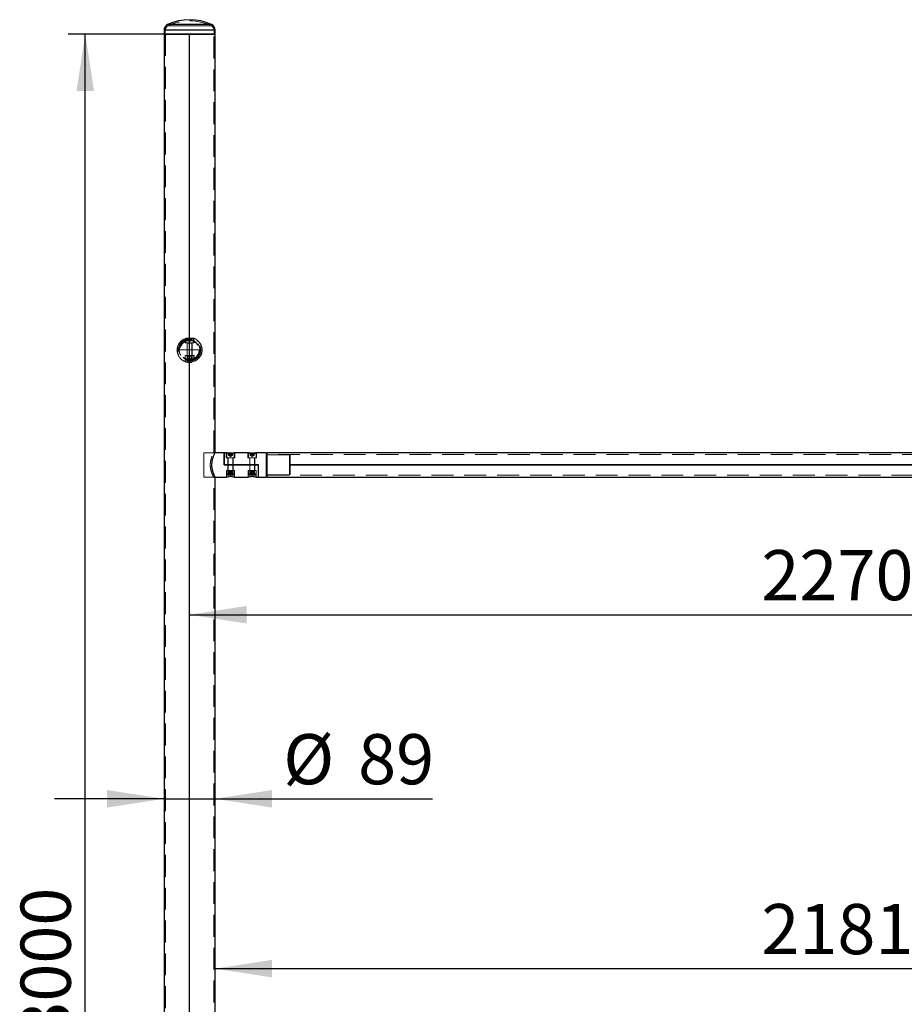
# Model space of a CAD drawing. Units: millimetres. Extents: x 8 to 416, y 5 to 287.
# Drawn here: x 144 to 195, y 230 to 287 of the extents above; entities that cross this region are included whole.
import ezdxf

# ---------------------------------------------------------------- set-up
doc = ezdxf.new("R2010")
doc.units = ezdxf.units.MM
doc.linetypes.add('CENTERX2', pattern=[20.32, 12.7, -2.54, 2.54, -2.54])
doc.linetypes.add('HIDDEN', pattern=[1.905, 1.27, -0.635])
doc.layers.add('GRIS', color=250, linetype='Continuous')
doc.styles.add('SLDTEXTSTYLE0', font='TXT', dxfattribs={"width": 0.7})
doc.dimstyles.new('SLDDIMSTYLE0', dxfattribs={"dimtxt": 2.9337, "dimasz": 3.302, "dimexe": 0, "dimexo": 0.0625, "dimgap": 0.733425, "dimtad": 1, "dimlfac": 30, "dimrnd": 1e-09, "dimzin": 12, "dimdsep": 46, "dimtxsty": 'SLDTEXTSTYLE0', "dimsah": 1, "dimcen": 0.09, "dimadec": 0, "dimazin": 3, "dimtfac": 1, "dimtofl": 0, "dimtmove": 0, "dimatfit": 3, "dimfxl": 1, "dimfrac": 2, "dimtolj": 1, "dimtzin": 12, "dimarcsym": 0})
doc.dimstyles.new('SLDDIMSTYLE2', dxfattribs={"dimtxt": 2.9337, "dimasz": 3.302, "dimexe": 0, "dimexo": 0.0625, "dimgap": 0.733425, "dimtad": 1, "dimdec": 0, "dimlfac": 30, "dimrnd": 1e-09, "dimzin": 12, "dimdsep": 46, "dimtxsty": 'SLDTEXTSTYLE0', "dimsah": 1, "dimcen": 0.09, "dimadec": 0, "dimazin": 3, "dimtfac": 1, "dimtmove": 0, "dimatfit": 0, "dimfxl": 1, "dimfrac": 2, "dimtolj": 1, "dimtzin": 12, "dimarcsym": 0})
doc.dimstyles.new('SLDDIMSTYLE4', dxfattribs={"dimtxt": 2.9337, "dimasz": 3.302, "dimexe": 0, "dimexo": 0.0625, "dimgap": 0.733425, "dimtad": 1, "dimdec": 0, "dimlfac": 30, "dimrnd": 1e-09, "dimzin": 12, "dimdsep": 46, "dimtxsty": 'SLDTEXTSTYLE0', "dimsah": 1, "dimcen": 0.09, "dimadec": 0, "dimazin": 3, "dimtfac": 1, "dimtofl": 0, "dimtmove": 0, "dimatfit": 3, "dimfxl": 1, "dimfrac": 2, "dimtolj": 1, "dimtzin": 12, "dimarcsym": 0})

# ---------------------------------------------------------------- blocks, each defined once
blk = doc.blocks.new('_D_12')
at = {"layer": 'GRIS'}
for p, q in [((152.816, 286.572), (146.764, 286.572)), ((147.764, 186.572), (147.764, 286.572)), ((152.816, 186.572), (146.764, 186.572))]:
    blk.add_line(p, q, dxfattribs=at)
for points in [[(147.764, 286.572), (147.256, 283.27), (148.272, 283.27)], [(147.764, 186.572), (148.272, 189.874), (147.256, 189.874)]]:
    blk.add_solid(points, dxfattribs=at)
at = {"layer": 'GRIS', "insert": (144.012, 228.228), "char_height": 2.9104, "attachment_point": 1, "rotation": 90, "style": 'SLDTEXTSTYLE0'}
blk.add_mtext('3000', dxfattribs=at)
blk = doc.blocks.new('_D_13')
at = {"layer": 'GRIS'}
blk.add_line((153.816, 252.88), (229.482, 252.88), dxfattribs=at)
for points in [[(153.816, 252.88), (157.118, 252.372), (157.118, 253.388)], [(229.482, 252.88), (226.18, 253.388), (226.18, 252.372)]]:
    blk.add_solid(points, dxfattribs=at)
at = {"layer": 'GRIS', "insert": (186.976, 256.632), "char_height": 2.9104, "attachment_point": 1, "style": 'SLDTEXTSTYLE0'}
blk.add_mtext('2270', dxfattribs=at)
blk = doc.blocks.new('_D_14')
at = {"layer": 'GRIS'}
blk.add_line((155.297, 232.345), (228.001, 232.345), dxfattribs=at)
for points in [[(155.297, 232.345), (158.599, 231.837), (158.599, 232.853)], [(228.001, 232.345), (224.699, 232.853), (224.699, 231.837)]]:
    blk.add_solid(points, dxfattribs=at)
at = {"layer": 'GRIS', "insert": (186.976, 236.096), "char_height": 2.9104, "attachment_point": 1, "style": 'SLDTEXTSTYLE0'}
blk.add_mtext('2181', dxfattribs=at)
blk = doc.blocks.new('_D_15')
at = {"layer": 'GRIS'}
for p, q in [((152.334, 242.2), (145.984, 242.2)), ((152.334, 242.2), (155.297, 242.2)), ((155.297, 242.2), (167.899, 242.2))]:
    blk.add_line(p, q, dxfattribs=at)
for points in [[(152.334, 242.2), (149.032, 242.708), (149.032, 241.692)], [(155.297, 242.2), (158.599, 241.692), (158.599, 242.708)]]:
    blk.add_solid(points, dxfattribs=at)
at = {"layer": 'GRIS', "char_height": 2.9104, "attachment_point": 1, "style": 'SLDTEXTSTYLE0'}
for s, insert in [('%%c', (159.245, 245.952)), ('89', (163.587, 245.952))]:
    blk.add_mtext(s, dxfattribs=dict(at, insert=insert))

msp = doc.modelspace()

# ---------------------------------------------------------------- linework, layer by layer
at = {"color": 7, "linetype": 'Continuous', "lineweight": 25}
for p, q in [((152.33401, 286.78892), (152.33401, 286.57151)), ((155.29734, 286.78892), (152.33401, 286.78892)), ((155.0905, 287.11661), (152.54084, 287.11661)), ((155.29734, 286.57151), (155.29734, 286.78892)), ((152.33401, 286.57151), (152.33401, 186.57151)), ((152.33401, 286.57151), (153.81567, 286.57151)), ((155.29734, 286.57151), (152.33401, 286.57151)), ((153.81567, 286.57151), (155.29734, 286.57151)), ((155.29734, 262.29414), (155.29734, 286.57151)), ((155.81567, 262.27818), (155.28932, 262.27818)), ((155.93491, 262.27818), (155.81567, 262.27818)), ((155.81567, 261.57818), (155.81567, 262.27818)), ((155.81567, 262.27818), (155.81567, 261.57818)), ((155.99371, 262.25818), (156.18234, 262.25818)), ((156.18234, 262.24485), (156.05671, 262.24485)), ((156.18234, 262.25818), (156.36936, 262.25818)), ((156.31043, 262.24485), (156.18234, 262.24485)), ((157.20157, 262.27818), (156.42966, 262.27818)), ((157.26172, 262.25818), (157.48733, 262.25818)), ((157.48984, 262.24485), (157.3224, 262.24485)), ((157.48733, 262.25818), (157.63868, 262.25818)), ((157.57891, 262.24485), (157.48984, 262.24485)), ((158.24901, 262.27818), (157.69633, 262.27818)), ((158.31567, 262.21151), (158.24901, 262.27818)), ((158.24901, 262.27818), (158.24901, 260.86485)), ((224.98234, 262.27818), (158.31567, 262.27818)), ((158.31567, 260.86485), (158.31567, 262.27818)), ((157.81567, 261.57818), (155.81567, 261.57818)), ((155.81567, 261.57818), (157.81567, 261.57818)), ((157.81567, 260.86485), (157.81567, 261.57818)), ((157.81567, 260.86485), (157.81567, 261.57818)), ((155.28928, 260.86485), (155.94901, 260.86485)), ((155.29734, 186.57151), (155.29734, 260.85059)), ((155.94901, 260.86485), (155.94901, 260.88047)), ((156.41567, 260.88047), (156.41567, 260.86485)), ((156.41567, 260.86485), (157.21567, 260.86485)), ((157.21567, 260.86485), (157.21567, 260.88047)), ((157.68234, 260.88047), (157.68234, 260.86485)), ((157.68234, 260.86485), (157.81567, 260.86485)), ((157.81567, 260.86485), (158.24901, 260.86485)), ((158.24901, 260.86485), (158.31567, 260.93151)), ((158.31567, 260.86485), (224.98234, 260.86485))]:
    msp.add_line(p, q, dxfattribs=at)
at = {"color": 7, "linetype": 'HIDDEN', "lineweight": 18}
for p, q in [((155.29734, 286.78892), (152.33401, 286.78892)), ((152.33401, 286.78892), (153.81567, 286.78892)), ((152.40067, 286.78892), (152.40067, 286.57151)), ((152.40104, 286.78892), (155.23031, 286.78892)), ((155.23067, 286.78892), (152.40214, 286.78892)), ((152.54084, 287.11661), (153.81567, 287.11661)), ((155.0905, 287.11661), (152.54233, 287.11661)), ((152.56952, 287.05643), (155.06182, 287.05643)), ((155.06182, 287.05643), (152.56952, 287.05643)), ((153.81567, 287.11661), (155.0905, 287.11661)), ((153.81567, 286.78892), (155.29734, 286.78892)), ((155.23067, 286.57151), (155.23067, 286.78892)), ((152.41734, 286.57151), (152.41734, 186.57151)), ((155.21401, 262.2932), (155.21401, 286.57151)), ((153.56567, 268.90042), (153.56567, 268.65818)), ((153.56567, 268.65818), (154.06567, 268.65818)), ((153.59901, 268.91151), (154.03088, 268.91151)), ((153.59901, 268.91151), (153.59901, 268.65818)), ((154.03176, 268.91151), (153.59921, 268.91151)), ((154.03193, 268.91151), (153.59933, 268.91151)), ((154.03198, 268.91151), (153.59938, 268.91151)), ((153.61234, 268.92485), (153.65301, 268.92485)), ((153.65301, 268.92485), (154.01901, 268.92485)), ((153.66567, 268.65818), (153.66567, 268.24485)), ((153.68234, 268.64485), (153.68234, 267.6812)), ((153.68245, 268.64485), (153.94821, 268.64485)), ((153.68246, 268.64485), (153.94823, 268.64485)), ((153.68307, 268.64485), (153.94887, 268.64485)), ((153.94901, 268.64485), (153.68383, 268.64485)), ((153.69917, 268.79151), (153.69917, 268.92485)), ((153.69917, 268.79151), (153.69922, 268.79151)), ((153.69922, 268.79151), (153.69922, 268.92485)), ((153.69922, 268.79151), (153.73441, 268.79151)), ((153.70486, 268.79151), (153.70486, 268.92485)), ((153.71409, 268.79151), (153.71409, 268.92485)), ((153.71409, 268.79151), (153.81567, 268.73286)), ((153.72696, 268.79151), (153.72696, 268.92485)), ((153.73441, 268.79151), (153.7696, 268.79151)), ((153.74529, 268.79151), (153.74529, 268.92485)), ((153.74559, 268.79151), (153.74559, 268.92485)), ((153.76925, 268.79151), (153.76925, 268.92485)), ((153.7696, 268.79151), (153.7696, 268.92485)), ((153.82782, 268.79151), (153.7696, 268.79151)), ((153.79357, 268.79151), (153.79357, 268.92485)), ((153.81567, 268.79151), (153.81567, 268.92485)), ((153.81567, 268.73286), (153.91726, 268.79151)), ((153.88605, 268.79151), (153.82782, 268.79151)), ((153.83778, 268.79151), (153.83778, 268.92485)), ((153.86175, 268.79151), (153.86175, 268.92485)), ((153.86209, 268.79151), (153.86209, 268.92485)), ((153.88575, 268.79151), (153.88575, 268.92485)), ((153.88605, 268.79151), (153.88605, 268.92485)), ((153.88605, 268.79151), (153.90909, 268.79151)), ((153.90438, 268.79151), (153.90438, 268.92485)), ((153.90909, 268.79151), (153.93213, 268.79151)), ((153.91726, 268.79151), (153.91726, 268.92485)), ((153.92649, 268.79151), (153.92649, 268.92485)), ((153.93213, 268.79151), (153.93213, 268.92485)), ((153.93213, 268.79151), (153.93217, 268.79151)), ((153.93217, 268.79151), (153.93217, 268.92485)), ((153.94901, 267.6812), (153.94901, 268.64485)), ((153.96567, 268.24485), (153.96567, 268.65818)), ((154.03234, 268.65818), (154.03234, 268.91151)), ((154.06567, 268.65818), (154.06567, 268.89915)), ((154.52231, 268.24485), (153.10904, 268.24485)), ((153.10904, 268.24485), (154.52231, 268.24485)), ((153.66567, 268.24485), (153.66567, 267.91151)), ((153.96567, 267.91151), (153.96567, 268.24485)), ((154.53901, 268.23818), (154.53589, 268.19797)), ((154.53699, 268.27223), (154.53901, 268.23818)), ((153.55757, 267.91151), (153.6679, 267.91151)), ((153.55757, 267.58033), (153.55757, 267.91151)), ((153.59901, 267.91151), (153.5652, 267.89199)), ((153.56527, 267.74766), (153.59901, 267.72818)), ((153.62803, 267.91151), (153.56549, 267.89216)), ((153.56549, 267.74753), (153.56549, 267.89216)), ((153.56549, 267.74753), (153.62803, 267.72818)), ((153.59901, 267.72818), (153.62803, 267.72818)), ((153.59901, 267.72818), (153.59901, 267.68026)), ((153.65466, 267.68026), (153.5993, 267.68026)), ((153.69058, 267.89216), (153.62803, 267.91151)), ((153.62803, 267.72818), (153.69058, 267.74753)), ((153.62803, 267.68026), (153.62803, 267.72818)), ((153.62803, 267.72818), (153.81567, 267.72818)), ((153.62803, 267.68026), (153.97669, 267.68026)), ((154.00331, 267.68026), (153.65466, 267.68026)), ((153.6679, 267.91151), (153.96345, 267.91151)), ((153.6679, 267.54714), (153.6679, 267.91151)), ((153.66984, 267.66568), (153.68938, 267.66568)), ((153.66984, 267.66568), (153.66984, 267.64485)), ((153.68234, 267.91151), (153.70489, 267.88896)), ((153.70489, 267.75073), (153.68234, 267.72818)), ((153.68234, 267.72818), (153.68234, 267.70735)), ((153.68234, 267.70735), (153.7002, 267.70735)), ((153.68234, 267.6812), (153.70901, 267.6812)), ((153.68234, 267.6812), (153.70536, 267.65818)), ((153.68938, 267.64485), (153.68938, 267.66568)), ((153.68938, 267.66568), (153.96151, 267.66568)), ((153.81567, 267.91151), (153.69057, 267.89216)), ((153.69057, 267.74753), (153.81567, 267.72818)), ((153.69058, 267.74753), (153.69058, 267.89216)), ((153.71973, 267.88896), (153.7002, 267.91151)), ((153.71973, 267.75073), (153.7002, 267.72818)), ((153.7002, 267.70735), (153.7002, 267.72818)), ((153.7002, 267.70735), (153.94901, 267.70735)), ((153.70489, 267.88896), (153.71973, 267.88896)), ((153.70489, 267.88896), (153.70489, 267.75073)), ((153.70489, 267.75073), (153.71973, 267.75073)), ((153.70489, 267.70735), (153.70489, 267.66568)), ((153.70536, 267.65818), (153.72742, 267.65818)), ((153.70901, 267.6812), (153.94901, 267.6812)), ((153.71973, 267.88896), (153.92646, 267.88896)), ((153.71973, 267.75073), (153.71973, 267.88896)), ((153.71973, 267.75073), (153.92646, 267.75073)), ((153.71973, 267.66568), (153.71973, 267.70735)), ((153.72742, 267.65818), (153.92599, 267.65818)), ((153.94077, 267.89216), (153.81567, 267.91151)), ((153.81567, 267.72818), (153.94077, 267.74753)), ((153.81567, 267.72818), (154.00331, 267.72818)), ((153.91161, 267.88896), (153.93114, 267.91151)), ((153.91161, 267.75073), (153.91161, 267.88896)), ((153.91161, 267.75073), (153.93114, 267.72818)), ((153.91161, 267.66568), (153.91161, 267.70735)), ((153.92599, 267.65818), (153.94901, 267.6812)), ((153.92646, 267.88896), (153.94901, 267.91151)), ((153.92646, 267.75073), (153.92646, 267.88896)), ((153.94901, 267.72818), (153.92646, 267.75073)), ((153.92646, 267.66568), (153.92646, 267.70735)), ((153.93114, 267.70735), (153.93114, 267.72818)), ((154.00331, 267.91151), (153.94076, 267.89216)), ((153.94076, 267.74753), (154.00331, 267.72818)), ((153.94077, 267.74753), (153.94077, 267.89216)), ((153.94197, 267.64485), (153.94197, 267.66568)), ((153.94901, 267.70735), (153.94901, 267.72818)), ((153.96151, 267.64485), (153.96151, 267.66568)), ((153.96345, 267.54714), (153.96345, 267.91151)), ((153.96345, 267.91151), (154.07378, 267.91151)), ((153.97669, 267.68026), (154.03204, 267.68026)), ((154.06586, 267.89216), (154.00331, 267.91151)), ((154.00331, 267.72818), (154.06586, 267.74753)), ((154.00331, 267.72818), (154.03234, 267.72818)), ((154.00331, 267.68026), (154.00331, 267.72818)), ((154.06615, 267.89199), (154.03234, 267.91151)), ((154.03234, 267.72818), (154.06607, 267.74766)), ((154.03234, 267.68026), (154.03234, 267.72818)), ((154.06586, 267.74753), (154.06586, 267.89216)), ((154.07378, 267.58033), (154.07378, 267.91151)), ((154.64901, 261.57151), (154.64901, 262.27818)), ((155.28932, 262.27818), (154.64901, 262.27818)), ((155.21316, 262.29485), (155.21282, 262.29485)), ((155.29734, 262.29485), (155.21316, 262.29485)), ((155.21401, 262.29255), (155.21401, 262.2932)), ((155.29734, 262.29243), (155.29734, 262.29414)), ((155.93234, 262.27818), (155.93234, 261.99151)), ((155.96567, 262.24485), (155.96567, 261.99151)), ((156.05608, 262.24485), (155.96567, 262.24485)), ((156.05671, 262.24485), (155.96604, 262.24485)), ((155.97901, 262.25818), (155.99371, 262.25818)), ((156.06504, 262.12485), (156.06504, 262.25818)), ((156.07447, 262.12485), (156.07447, 262.25818)), ((156.0885, 262.12485), (156.0885, 262.25818)), ((156.12369, 262.12485), (156.12369, 262.25818)), ((156.16831, 262.12485), (156.16831, 262.25818)), ((156.18234, 262.23248), (156.2035, 262.23375)), ((156.19637, 262.12485), (156.19637, 262.25818)), ((156.24099, 262.12485), (156.24099, 262.25818)), ((156.27618, 262.12485), (156.27618, 262.25818)), ((156.29021, 262.12485), (156.29021, 262.25818)), ((156.29964, 262.12485), (156.29964, 262.25818)), ((156.31043, 262.24485), (156.39864, 262.24485)), ((156.31102, 262.24485), (156.39763, 262.24485)), ((156.36936, 262.25818), (156.38567, 262.25818)), ((156.39901, 261.99151), (156.39901, 262.24485)), ((156.43234, 261.99151), (156.43234, 262.27818)), ((157.19901, 262.27818), (157.19901, 261.99151)), ((157.23234, 262.24485), (157.23234, 261.99151)), ((157.36326, 262.24485), (157.23234, 262.24485)), ((157.3224, 262.24485), (157.23345, 262.24485)), ((157.24567, 262.25818), (157.26172, 262.25818)), ((157.33381, 262.12485), (157.33381, 262.25818)), ((157.34128, 262.12485), (157.34128, 262.25818)), ((157.35495, 262.12485), (157.35495, 262.25818)), ((157.36326, 262.24485), (157.66422, 262.24485)), ((157.37226, 262.12485), (157.37226, 262.25818)), ((157.41055, 262.12485), (157.41055, 262.25818)), ((157.43535, 262.12485), (157.43535, 262.25818)), ((157.46267, 262.12485), (157.46267, 262.25818)), ((157.48746, 262.12485), (157.48746, 262.25818)), ((157.52575, 262.12485), (157.52575, 262.25818)), ((157.54307, 262.12485), (157.54307, 262.25818)), ((157.55673, 262.12485), (157.55673, 262.25818)), ((157.5642, 262.12485), (157.5642, 262.25818)), ((157.57712, 262.24485), (157.66565, 262.24485)), ((157.63868, 262.25818), (157.65234, 262.25818)), ((157.66567, 261.99151), (157.66567, 262.24485)), ((157.69901, 261.99151), (157.69901, 262.27818)), ((156.43234, 261.99151), (155.93234, 261.99151)), ((156.03234, 261.99151), (156.03234, 261.57818)), ((156.04901, 261.97818), (156.04901, 261.01453)), ((156.04938, 261.97818), (156.3153, 261.97818)), ((156.31561, 261.97818), (156.04996, 261.97818)), ((156.09437, 262.12485), (156.06504, 262.12485)), ((156.08076, 262.12485), (156.18234, 262.0662)), ((156.12369, 262.12485), (156.09437, 262.12485)), ((156.12369, 262.12485), (156.18234, 262.12485)), ((156.18234, 262.12485), (156.24099, 262.12485)), ((156.18234, 262.0662), (156.28392, 262.12485)), ((156.27031, 262.12485), (156.24099, 262.12485)), ((156.29964, 262.12485), (156.27031, 262.12485)), ((156.31567, 261.01453), (156.31567, 261.97818)), ((156.33234, 261.57818), (156.33234, 261.99151)), ((157.69901, 261.99151), (157.19901, 261.99151)), ((157.29901, 261.99151), (157.29901, 261.57818)), ((157.31567, 261.97818), (157.31567, 261.01453)), ((157.31655, 261.97818), (157.58226, 261.97818)), ((157.58227, 261.97818), (157.31658, 261.97818)), ((157.37218, 262.12485), (157.33381, 262.12485)), ((157.34742, 262.12485), (157.44901, 262.0662)), ((157.41055, 262.12485), (157.37218, 262.12485)), ((157.41055, 262.12485), (157.46815, 262.12485)), ((157.44901, 262.0662), (157.55059, 262.12485)), ((157.46815, 262.12485), (157.52575, 262.12485)), ((157.54498, 262.12485), (157.52575, 262.12485)), ((157.5642, 262.12485), (157.54498, 262.12485)), ((157.58234, 261.01453), (157.58234, 261.97818)), ((157.59901, 261.57818), (157.59901, 261.99151)), ((224.98234, 262.17151), (158.31567, 262.17151)), ((159.61567, 262.15485), (158.31567, 262.15485)), ((159.61567, 262.15485), (159.61567, 261.57151)), ((159.64901, 262.12151), (159.61567, 262.15485)), ((159.64901, 261.57151), (159.64901, 262.12151)), ((154.64901, 260.86485), (154.64901, 261.57151)), ((155.94901, 261.24485), (156.18234, 261.24485)), ((155.94901, 260.88047), (155.94901, 261.24485)), ((155.96567, 261.22549), (156.07401, 261.24485)), ((156.07401, 261.24485), (155.96567, 261.22549)), ((155.96567, 261.22549), (155.96567, 261.24485)), ((155.96567, 261.08086), (155.96567, 261.22549)), ((155.96567, 261.08087), (156.07401, 261.06151)), ((155.96567, 261.06151), (155.96567, 261.08087)), ((156.03234, 261.57818), (156.03234, 261.24485)), ((156.04901, 261.24485), (156.07156, 261.2223)), ((156.07156, 261.08406), (156.04901, 261.06151)), ((156.07156, 261.2223), (156.23773, 261.2223)), ((156.07156, 261.2223), (156.07156, 261.08406)), ((156.07156, 261.08406), (156.23773, 261.08406)), ((156.07401, 261.24485), (156.18234, 261.22549)), ((156.18235, 261.22549), (156.07401, 261.24485)), ((156.07401, 261.06151), (156.18235, 261.08087)), ((156.12695, 261.2223), (156.11567, 261.24485)), ((156.12695, 261.2223), (156.11567, 261.24485)), ((156.12695, 261.08406), (156.11567, 261.06151)), ((156.12695, 261.08406), (156.11567, 261.06151)), ((156.12695, 261.08406), (156.12695, 261.2223)), ((156.12695, 261.08406), (156.12695, 261.2223)), ((156.18233, 261.22549), (156.29067, 261.24485)), ((156.29067, 261.06151), (156.18233, 261.08087)), ((156.29067, 261.24485), (156.18234, 261.22549)), ((156.18234, 261.24485), (156.41567, 261.24485)), ((156.18234, 260.91367), (156.18234, 261.24485)), ((156.18234, 261.08086), (156.29067, 261.06151)), ((156.23773, 261.2223), (156.24901, 261.24485)), ((156.23773, 261.2223), (156.24901, 261.24485)), ((156.23773, 261.08406), (156.23773, 261.2223)), ((156.23773, 261.08406), (156.23773, 261.2223)), ((156.23773, 261.2223), (156.29312, 261.2223)), ((156.23773, 261.08406), (156.24901, 261.06151)), ((156.23773, 261.08406), (156.24901, 261.06151)), ((156.23773, 261.08406), (156.29312, 261.08406)), ((156.29067, 261.24485), (156.39901, 261.22549)), ((156.39901, 261.22549), (156.29067, 261.24485)), ((156.39901, 261.08087), (156.29067, 261.06151)), ((156.29067, 261.06151), (156.39901, 261.08086)), ((156.29312, 261.2223), (156.31567, 261.24485)), ((156.29312, 261.08406), (156.29312, 261.2223)), ((156.31567, 261.06151), (156.29312, 261.08406)), ((156.33234, 261.24485), (156.33234, 261.57818)), ((156.39901, 261.24485), (156.39901, 261.22549)), ((156.39901, 261.08086), (156.39901, 261.22549)), ((156.39901, 261.08087), (156.39901, 261.06151)), ((156.41567, 260.88047), (156.41567, 261.24485)), ((157.21567, 261.24485), (157.44901, 261.24485)), ((157.21567, 260.88047), (157.21567, 261.24485)), ((157.34067, 261.24485), (157.23233, 261.22549)), ((157.23233, 261.08087), (157.34067, 261.06151)), ((157.23234, 261.22549), (157.23234, 261.24485)), ((157.23234, 261.08086), (157.23234, 261.22549)), ((157.23234, 261.06151), (157.23234, 261.08087)), ((157.29901, 261.57818), (157.29901, 261.24485)), ((157.31567, 261.24485), (157.33822, 261.2223)), ((157.33822, 261.08406), (157.31567, 261.06151)), ((157.33822, 261.2223), (157.5044, 261.2223)), ((157.33822, 261.2223), (157.33822, 261.08406)), ((157.33822, 261.08406), (157.5044, 261.08406)), ((157.44901, 261.22549), (157.34067, 261.24485)), ((157.34067, 261.06151), (157.44901, 261.08087)), ((157.39362, 261.2223), (157.38234, 261.24485)), ((157.39362, 261.2223), (157.38234, 261.24485)), ((157.39362, 261.08406), (157.38234, 261.06151)), ((157.39362, 261.08406), (157.38234, 261.06151)), ((157.39362, 261.08406), (157.39362, 261.2223)), ((157.39362, 261.08406), (157.39362, 261.2223)), ((157.55734, 261.24485), (157.44901, 261.22549)), ((157.44901, 261.24485), (157.68234, 261.24485)), ((157.44901, 260.91367), (157.44901, 261.24485)), ((157.44901, 261.08086), (157.55734, 261.06151)), ((157.5044, 261.2223), (157.51567, 261.24485)), ((157.5044, 261.2223), (157.51567, 261.24485)), ((157.5044, 261.08406), (157.5044, 261.2223)), ((157.5044, 261.2223), (157.55979, 261.2223)), ((157.5044, 261.08406), (157.5044, 261.2223)), ((157.5044, 261.08406), (157.51567, 261.06151)), ((157.5044, 261.08406), (157.55979, 261.08406)), ((157.5044, 261.08406), (157.51567, 261.06151)), ((157.66567, 261.22549), (157.55734, 261.24485)), ((157.55734, 261.06151), (157.66567, 261.08086)), ((157.55979, 261.2223), (157.58234, 261.24485)), ((157.55979, 261.08406), (157.55979, 261.2223)), ((157.58234, 261.06151), (157.55979, 261.08406)), ((157.59901, 261.24485), (157.59901, 261.57818)), ((157.66567, 261.24485), (157.66567, 261.22549)), ((157.66567, 261.08086), (157.66567, 261.22549)), ((157.66567, 261.08087), (157.66567, 261.06151)), ((157.68234, 260.88047), (157.68234, 261.24485)), ((159.61567, 261.57151), (159.61567, 260.98818)), ((159.64901, 261.02151), (159.64901, 261.57151)), ((154.64901, 260.86485), (155.28928, 260.86485)), ((155.21282, 260.84818), (155.29734, 260.84818)), ((155.21401, 186.57151), (155.21401, 260.85048)), ((155.96567, 261.06151), (156.07401, 261.06151)), ((155.96567, 261.06151), (155.96567, 261.0136)), ((156.07401, 261.0136), (155.96686, 261.0136)), ((156.07401, 261.0136), (155.96686, 261.0136)), ((156.00268, 260.97818), (156.00134, 260.97818)), ((156.03651, 260.99901), (156.25526, 260.99901)), ((156.03651, 260.99901), (156.03651, 260.97818)), ((156.03651, 260.97818), (156.05002, 260.97818)), ((156.03736, 261.0136), (156.29067, 261.0136)), ((156.03736, 261.0136), (156.29067, 261.0136)), ((156.04901, 261.06151), (156.04901, 261.04068)), ((156.04901, 261.04068), (156.24901, 261.04068)), ((156.04901, 261.01453), (156.18234, 261.01453)), ((156.04901, 261.01453), (156.07202, 260.99151)), ((156.07156, 261.04068), (156.07156, 260.99901)), ((156.07202, 260.99151), (156.18234, 260.99151)), ((156.07401, 261.0136), (156.07401, 261.06151)), ((156.07401, 261.06151), (156.29067, 261.06151)), ((156.07401, 261.0136), (156.07401, 261.06151)), ((156.32732, 261.0136), (156.07401, 261.0136)), ((156.32732, 261.0136), (156.07401, 261.0136)), ((156.10942, 260.97818), (156.10942, 260.99901)), ((156.10942, 260.97818), (156.10942, 260.99901)), ((156.11567, 261.04068), (156.11567, 261.06151)), ((156.11567, 261.04068), (156.11567, 261.06151)), ((156.12695, 260.99901), (156.12695, 261.04068)), ((156.12695, 260.99901), (156.12695, 261.04068)), ((156.18234, 261.01453), (156.31567, 261.01453)), ((156.18234, 260.99151), (156.29266, 260.99151)), ((156.23773, 260.99901), (156.23773, 261.04068)), ((156.23773, 260.99901), (156.23773, 261.04068)), ((156.24901, 261.04068), (156.24901, 261.06151)), ((156.24901, 261.04068), (156.24901, 261.06151)), ((156.24901, 261.04068), (156.31567, 261.04068)), ((156.25526, 260.97818), (156.25526, 260.99901)), ((156.25526, 260.97818), (156.25526, 260.99901)), ((156.25526, 260.99901), (156.32817, 260.99901)), ((156.29067, 261.0136), (156.29067, 261.06151)), ((156.29067, 261.0136), (156.29067, 261.06151)), ((156.29067, 261.06151), (156.39901, 261.06151)), ((156.29067, 261.0136), (156.39782, 261.0136)), ((156.29067, 261.0136), (156.39782, 261.0136)), ((156.29266, 260.99151), (156.31567, 261.01453)), ((156.29312, 260.99901), (156.29312, 261.04068)), ((156.31567, 261.04068), (156.31567, 261.06151)), ((156.32817, 260.97818), (156.32817, 260.99901)), ((156.362, 260.97818), (156.36334, 260.97818)), ((156.39901, 261.0136), (156.39901, 261.06151)), ((157.23234, 261.06151), (157.34067, 261.06151)), ((157.23234, 261.06151), (157.23234, 261.0136)), ((157.34067, 261.0136), (157.23353, 261.0136)), ((157.34067, 261.0136), (157.23353, 261.0136)), ((157.26935, 260.97818), (157.26801, 260.97818)), ((157.30317, 260.99901), (157.52192, 260.99901)), ((157.30317, 260.99901), (157.30317, 260.97818)), ((157.30403, 261.0136), (157.55734, 261.0136)), ((157.30403, 261.0136), (157.55734, 261.0136)), ((157.31567, 261.06151), (157.31567, 261.04068)), ((157.31567, 261.04068), (157.51567, 261.04068)), ((157.31567, 261.01453), (157.47413, 261.01453)), ((157.31567, 261.01453), (157.33869, 260.99151)), ((157.33822, 261.04068), (157.33822, 260.99901)), ((157.33869, 260.99151), (157.4698, 260.99151)), ((157.34067, 261.06151), (157.55734, 261.06151)), ((157.34067, 261.0136), (157.34067, 261.06151)), ((157.34067, 261.0136), (157.34067, 261.06151)), ((157.59399, 261.0136), (157.34067, 261.0136)), ((157.59399, 261.0136), (157.34067, 261.0136)), ((157.37609, 260.97818), (157.37609, 260.99901)), ((157.37609, 260.97818), (157.37609, 260.99901)), ((157.38234, 261.04068), (157.38234, 261.06151)), ((157.38234, 261.04068), (157.38234, 261.06151)), ((157.39362, 260.99901), (157.39362, 261.04068)), ((157.39362, 260.99901), (157.39362, 261.04068)), ((157.4698, 260.99151), (157.55932, 260.99151)), ((157.47413, 261.01453), (157.58234, 261.01453)), ((157.5044, 260.99901), (157.5044, 261.04068)), ((157.5044, 260.99901), (157.5044, 261.04068)), ((157.51567, 261.04068), (157.51567, 261.06151)), ((157.51567, 261.04068), (157.51567, 261.06151)), ((157.51567, 261.04068), (157.58234, 261.04068)), ((157.52192, 260.97818), (157.52192, 260.99901)), ((157.52192, 260.99901), (157.59484, 260.99901)), ((157.52192, 260.97818), (157.52192, 260.99901)), ((157.55734, 261.0136), (157.55734, 261.06151)), ((157.55734, 261.06151), (157.66567, 261.06151)), ((157.55734, 261.0136), (157.55734, 261.06151)), ((157.55734, 261.0136), (157.66449, 261.0136)), ((157.55734, 261.0136), (157.66449, 261.0136)), ((157.55932, 260.99151), (157.58234, 261.01453)), ((157.55979, 260.99901), (157.55979, 261.04068)), ((157.58234, 261.04068), (157.58234, 261.06151)), ((157.59484, 260.97818), (157.59484, 260.99901)), ((157.62867, 260.97818), (157.63001, 260.97818)), ((157.66567, 261.0136), (157.66567, 261.06151)), ((158.31567, 260.98818), (159.61567, 260.98818)), ((158.31567, 260.97151), (224.98234, 260.97151)), ((159.61567, 260.98818), (159.64901, 261.02151))]:
    msp.add_line(p, q, dxfattribs=at)
at = {"color": 7, "linetype": 'Continuous'}
for p, q in [((153.81567, 186.57151), (153.81567, 286.57151)), ((160.31567, 261.57151), (222.98234, 261.57151)), ((222.98234, 261.57151), (160.31567, 261.57151))]:
    msp.add_line(p, q, dxfattribs=at)
at = {"color": 7, "linetype": 'CENTERX2'}
for p, q in [((159.64901, 261.57151), (160.31567, 261.57151)), ((160.31567, 261.57151), (159.64901, 261.57151))]:
    msp.add_line(p, q, dxfattribs=at)
at = {"color": 7, "linetype": 'HIDDEN', "lineweight": 18}
for radius in [0.70667, 0.64, 0.58333, 0.55]:
    msp.add_circle((153.81567, 268.23818), radius, dxfattribs=at)
at = {"color": 7, "linetype": 'Continuous', "lineweight": 25}
for centre, radius, start, end in [((153.81567, 284.44151), 2.96333, 64.519667, 115.480333), ((152.69701, 286.78892), 0.363, 115.480333, 180), ((154.93434, 286.78892), 0.363, 0, 64.519667)]:
    msp.add_arc(centre, radius, start, end, dxfattribs=at)
at = {"color": 7, "linetype": 'HIDDEN', "lineweight": 18}
for centre, radius, start, end in [((152.69701, 286.78892), 0.29633, 115.480333, 180), ((153.81567, 284.44151), 2.89667, 64.519667, 115.480333), ((154.93434, 286.78892), 0.29633, 0, 64.519667), ((153.81567, 268.23818), 0.6, 90, 266.862641), ((153.61234, 268.91151), 0.01333, 90, 180), ((153.66901, 268.64485), 0.01333, 0, 90), ((153.81567, 268.23818), 0.6, 276.440269, 90), ((153.96234, 268.64485), 0.01333, 90, 180), ((154.01901, 268.91151), 0.01333, 0, 90), ((153.63442, 267.68026), 0.03542, 180, 270), ((153.68631, 267.6763), 0.0319, 172.861534, 260.373856), ((153.94503, 267.6763), 0.0319, 279.626144, 7.138466), ((153.99692, 267.68026), 0.03542, 270, 0), ((155.97901, 262.24485), 0.01333, 90, 180), ((156.38567, 262.24485), 0.01333, 0, 90), ((157.24567, 262.24485), 0.01333, 90, 180), ((157.65234, 262.24485), 0.01333, 0, 90), ((156.03567, 261.97818), 0.01333, 0, 90), ((156.32901, 261.97818), 0.01333, 90, 180), ((157.30234, 261.97818), 0.01333, 0, 90), ((157.59567, 261.97818), 0.01333, 90, 180), ((156.00109, 261.0136), 0.03542, 180, 270), ((156.06837, 261.00871), 0.03139, 171.037947, 256.537436), ((156.06837, 261.00871), 0.03139, 171.037947, 256.537436), ((156.29631, 261.00871), 0.03139, 283.462564, 8.962053), ((156.29631, 261.00871), 0.03139, 283.462564, 8.962053), ((156.36359, 261.0136), 0.03542, 270, 0), ((157.26776, 261.0136), 0.03542, 180, 270), ((157.33503, 261.00871), 0.03139, 171.037947, 256.537436), ((157.33503, 261.00871), 0.03139, 171.037947, 256.537436), ((157.56298, 261.00871), 0.03139, 283.462564, 8.962053), ((157.56298, 261.00871), 0.03139, 283.462564, 8.962053), ((157.63026, 261.0136), 0.03542, 270, 0)]:
    msp.add_arc(centre, radius, start, end, dxfattribs=at)
at = {"color": 7, "linetype": 'Continuous', "lineweight": 25}
for centre, start_param, end_param in [((155.63648, 261.57151), 4.92305734, 5.08627902), ((156.7282, 261.57151), 4.33849894, 4.50172062), ((156.90315, 261.57151), 4.92305734, 5.08627902), ((157.99486, 261.57151), 4.33849894, 4.50172062)]:
    msp.add_ellipse(centre, major_axis=(1.49452, 0), ratio=0.47283859, start_param=start_param, end_param=end_param, dxfattribs=at)
at = {"color": 7, "linetype": 'HIDDEN', "lineweight": 18}
for points, knots in [([(153.09234, 268.23818), (153.09399, 268.27513), (153.09733, 268.35021), (153.12398, 268.45864), (153.16542, 268.56134), (153.22254, 268.65729), (153.29601, 268.74591), (153.38673, 268.82487), (153.49383, 268.89021), (153.61098, 268.93571), (153.73356, 268.96024), (153.85092, 268.96376), (153.96434, 268.94889), (154.06921, 268.91856), (154.16851, 268.87273), (154.2615, 268.8115), (154.34667, 268.73405), (154.42144, 268.63974), (154.48176, 268.5298), (154.52178, 268.41094), (154.54068, 268.28763), (154.53896, 268.17191), (154.51993, 268.06235), (154.48698, 267.96192), (154.43919, 267.86631), (154.3752, 267.77507), (154.29383, 267.69091), (154.19492, 267.61806), (154.0814, 267.56135), (153.96176, 267.52615), (153.83979, 267.51205), (153.72519, 267.51753), (153.61532, 267.54035), (153.51336, 267.57803), (153.4172, 267.63116), (153.32754, 267.70026), (153.2469, 267.78588), (153.1788, 267.88772), (153.12762, 268.00369), (153.09738, 268.12248), (153.09389, 268.20248), (153.09234, 268.23818)], [0, 0, 0, 0, 0.0239286, 0.04863088, 0.07254056, 0.09704124, 0.12307383, 0.14975912, 0.17758318, 0.20634235, 0.23203422, 0.25863155, 0.28200746, 0.30604838, 0.32978296, 0.35409083, 0.38018362, 0.40693486, 0.43476949, 0.46354667, 0.48906611, 0.51554492, 0.53808902, 0.5612376, 0.5848696, 0.60903476, 0.63585313, 0.66339452, 0.69099987, 0.71957658, 0.74454198, 0.77035275, 0.79355652, 0.81738637, 0.84157353, 0.86633776, 0.89305604, 0.92048493, 0.94817785, 0.9768777, 1, 1, 1, 1]), ([(153.094, 268.21575), (153.09263, 268.2505), (153.09106, 268.29044), (153.0987, 268.3291), (153.0997, 268.33412)], [0, 0, 0, 0, 0.87022588, 1, 1, 1, 1]), ([(153.63601, 267.64485), (153.6355, 267.64485), (153.63112, 267.64485), (153.64952, 267.64485), (153.69076, 267.64485), (153.75378, 267.64485), (153.82512, 267.64485), (153.89668, 267.64485), (153.93247, 267.64485), (153.95037, 267.64485)], [0, 0, 0, 0, 0.0215648, 0.18463733, 0.34770987, 0.5107824, 0.67385493, 0.83692747, 1, 1, 1, 1]), ([(153.95037, 267.64485), (153.96674, 267.64485), (153.98318, 267.64485), (153.98656, 267.64485), (153.98657, 267.64485)], [0, 0, 0, 0, 0.99548814, 1, 1, 1, 1]), ([(155.21282, 260.85048), (155.21316, 260.84982), (155.21441, 260.8474), (155.20706, 260.86161), (155.19226, 260.89092), (155.16992, 260.93702), (155.14216, 260.99817), (155.11024, 261.07564), (155.07674, 261.16996), (155.04564, 261.27989), (155.02277, 261.39875), (155.01138, 261.52206), (155.01243, 261.63779), (155.02383, 261.74734), (155.04261, 261.84777), (155.0678, 261.94338), (155.09799, 262.03462), (155.13093, 262.11881), (155.16306, 262.19155), (155.19049, 262.24866), (155.20755, 262.28238), (155.21489, 262.29655), (155.21342, 262.29371), (155.21316, 262.2932)], [0, 0, 0, 0, 0.01728621, 0.06403621, 0.11211616, 0.15958347, 0.2081973, 0.26038082, 0.31388123, 0.3695483, 0.4271004, 0.47813729, 0.53109282, 0.57617927, 0.6224746, 0.66973675, 0.71806519, 0.77169983, 0.82678046, 0.88198898, 0.93914016, 0.989069, 1, 1, 1, 1]), ([(157.42907, 262.23375), (157.43571, 262.23313), (157.44939, 262.23184), (157.46311, 262.2331), (157.47016, 262.23375)], [0, 0, 0, 0, 0.48563207, 1, 1, 1, 1]), ([(156.00268, 260.97818), (156.00217, 260.97818), (155.99781, 260.97818), (156.01517, 260.97818), (156.04576, 260.97818), (156.06106, 260.97818)], [0, 0, 0, 0, 0.06201952, 0.53100976, 1, 1, 1, 1]), ([(157.26935, 260.97818), (157.26884, 260.97818), (157.26448, 260.97818), (157.28183, 260.97818), (157.31243, 260.97818), (157.32773, 260.97818)], [0, 0, 0, 0, 0.06201952, 0.53100976, 1, 1, 1, 1])]:
    msp.add_open_spline(points, degree=3, knots=knots, dxfattribs=at)
at = {"color": 7, "linetype": 'Continuous', "lineweight": 25}
for points, knots in [([(155.29616, 260.85059), (155.29648, 260.84994), (155.29758, 260.84769), (155.29026, 260.86269), (155.27572, 260.89328), (155.25406, 260.94095), (155.22737, 261.00392), (155.19704, 261.08336), (155.16578, 261.17922), (155.13737, 261.2901), (155.11707, 261.40903), (155.10752, 261.53188), (155.10936, 261.64762), (155.12079, 261.75777), (155.13925, 261.85939), (155.16372, 261.95591), (155.19264, 262.04709), (155.22371, 262.13023), (155.25334, 262.20064), (155.27809, 262.25489), (155.29263, 262.28523), (155.29862, 262.29748), (155.29711, 262.29438), (155.297, 262.29414)], [0, 0, 0, 0, 0.01929518, 0.06661103, 0.1152688, 0.16336356, 0.21263636, 0.26511077, 0.31894114, 0.37425553, 0.43143534, 0.48234145, 0.535081, 0.58100287, 0.6281525, 0.67630887, 0.72558519, 0.77937901, 0.83465743, 0.8894202, 0.94608388, 0.99599073, 1, 1, 1, 1]), ([(156.42966, 262.27724), (156.43047, 262.27752), (156.43423, 262.27884), (156.41452, 262.27186), (156.37223, 262.25859), (156.30634, 262.24264), (156.22576, 262.23209), (156.14156, 262.23209), (156.06429, 262.2417), (155.99807, 262.25696), (155.95197, 262.2712), (155.93036, 262.27887), (155.93415, 262.27755), (155.93491, 262.27728)], [0, 0, 0, 0, 0.02752271, 0.12839079, 0.23070697, 0.33840591, 0.44795207, 0.55198924, 0.65187937, 0.75526777, 0.86434191, 0.97276392, 1, 1, 1, 1]), ([(157.69633, 262.27724), (157.69713, 262.27752), (157.70089, 262.27884), (157.68119, 262.27186), (157.6389, 262.25859), (157.57301, 262.24264), (157.49243, 262.23209), (157.40822, 262.23209), (157.33096, 262.2417), (157.26473, 262.25696), (157.21864, 262.2712), (157.19702, 262.27887), (157.20081, 262.27755), (157.20157, 262.27728)], [0, 0, 0, 0, 0.02752271, 0.12839079, 0.23070697, 0.33840591, 0.44795207, 0.55198924, 0.65187937, 0.75526777, 0.86434191, 0.97276392, 1, 1, 1, 1])]:
    msp.add_open_spline(points, degree=3, knots=knots, dxfattribs=at)
at = {"color": 7, "linetype": 'HIDDEN', "lineweight": 18}
for points in [[(156.06106, 260.97818), (156.08051, 260.97818), (156.11942, 260.97818), (156.19228, 260.97818), (156.26243, 260.97818), (156.32022, 260.97818), (156.3589, 260.97818), (156.36186, 260.97818), (156.36334, 260.97818)], [(157.32773, 260.97818), (157.34718, 260.97818), (157.38609, 260.97818), (157.45894, 260.97818), (157.5291, 260.97818), (157.58689, 260.97818), (157.62557, 260.97818), (157.62853, 260.97818), (157.63001, 260.97818)]]:
    msp.add_open_spline(points, degree=3, dxfattribs=at)

# ---------------------------------------------------------------- dimensions: what is measured, and where the dimension line sits
at = {"layer": 'GRIS'}
dim = msp.add_linear_dim(base=(147.76421, 286.57151), p1=(153.81567, 186.57151), p2=(153.81567, 286.57151), angle=90, dimstyle='SLDDIMSTYLE0', dxfattribs=at)
dim.commit()
dim.dimension.update_dxf_attribs({"geometry": '_D_12', "text_midpoint": (147.76421, 232.54018), "dimtype": 160})
dim = msp.add_linear_dim(base=(155.29734, 242.20031), p1=(152.33401, 286.57151), p2=(155.29734, 260.84818), text='%%c<>', dimstyle='SLDDIMSTYLE2', dxfattribs=at)
dim.commit()
dim.dimension.update_dxf_attribs({"geometry": '_D_15', "text_midpoint": (163.57199, 242.20031), "dimtype": 160})
for base, p1, p2, dimstyle, picture, middle in [((229.48234, 252.87999), (153.81567, 286.57151), (229.48234, 286.57151), 'SLDDIMSTYLE0', '_D_13', (191.28821, 252.87999)), ((228.00067, 232.34462), (155.29734, 260.84818), (228.00067, 260.84818), 'SLDDIMSTYLE4', '_D_14', (191.28821, 232.34462))]:
    dim = msp.add_linear_dim(base=base, p1=p1, p2=p2, dimstyle=dimstyle, dxfattribs=at)
    dim.commit()
    dim.dimension.update_dxf_attribs({"geometry": picture, "text_midpoint": middle, "dimtype": 160})

doc.saveas('drawing.dxf')
